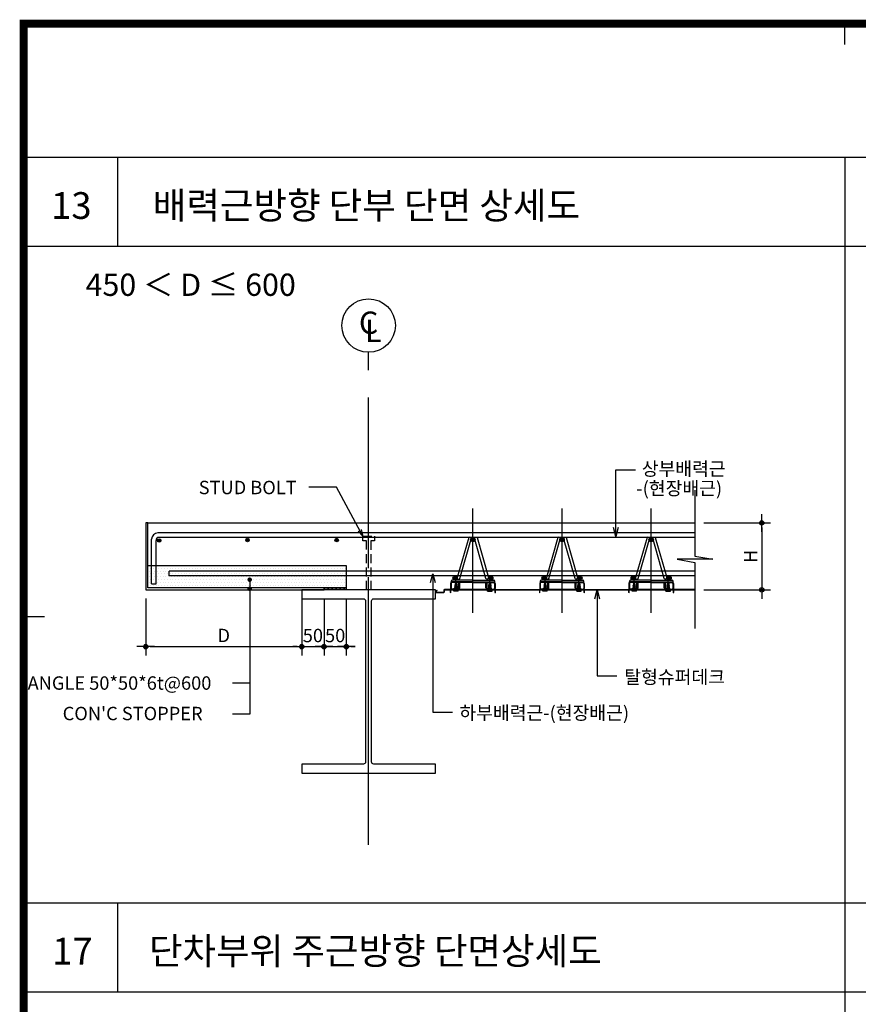
# Model space of a CAD drawing. Extents: x 6062 to 34957, y -22384 to 19835.
# Drawn here: x 19889 to 21771, y -5262 to -3053 of the extents above; entities that cross this region are included whole.
import ezdxf
from ezdxf.enums import TextEntityAlignment as Align

# ---------------------------------------------------------------- set-up
doc = ezdxf.new("R2010")
doc.units = 0
doc.header["$LTSCALE"] = 10
doc.header["$MEASUREMENT"] = 0
doc.header["$PDMODE"] = 3
for name, pattern in [('CEN', [62, 60, -1, 0, -1]), ('CENTER', [2, 1.25, -0.25, 0.25, -0.25]), ('CENTER2', [1.125, 0.75, -0.125, 0.125, -0.125]), ('DASHED', [3, 2, -1]), ('HIDDEN', [0.375, 0.25, -0.125])]:
    doc.linetypes.add(name, pattern=pattern)
doc.layers.get('0').update_dxf_attribs({"linetype": 'CONTINUOUS'})
doc.layers.get('DEFPOINTS').update_dxf_attribs({"linetype": 'CONTINUOUS'})
for name, color, linetype in [('1', 1, 'CONTINUOUS'), ('7TXT', 3, 'CONTINUOUS'), ('A-SYM-BUB', 3, 'CONTINUOUS'), ('angle', 3, 'CONTINUOUS'), ('CEN', 1, 'CEN'), ('DIM', 7, 'CONTINUOUS'), ('E', 115, 'CONTINUOUS'), ('E2', 6, 'CONTINUOUS'), ('G', 4, 'CONTINUOUS'), ('HAT', 5, 'CONTINUOUS'), ('HID', 7, 'DASHED'), ('SEC', 2, 'CONTINUOUS'), ('TEXT', 6, 'CONTINUOUS'), ('슈퍼', 4, 'CONTINUOUS')]:
    doc.layers.add(name, color=color, linetype=linetype)
doc.styles.add('DO', font='txt', dxfattribs={"height": 30})
doc.styles.add('DY', font='txt')
doc.styles.add('Gtx', font='txt')
doc.styles.add('HD', font='txt')
doc.styles.add('ROMANS', font='txt', dxfattribs={"width": 0.75})
doc.dimstyles.new('ISO-25', dxfattribs={"dimtxt": 2.5, "dimasz": 2.5, "dimexe": 1.25, "dimexo": 0.625, "dimtad": 1, "dimtxsty": 'Standard', "dimcen": 2.5, "dimadec": 0, "dimazin": 0, "dimtfac": 1, "dimtmove": 0, "dimatfit": 3, "dimfxl": 0, "dimarcsym": 0})
doc.dimstyles.get("Standard").update_dxf_attribs({"dimtxt": 0.18, "dimasz": 0.18, "dimexe": 0.18, "dimexo": 0.0625, "dimgap": 0.09, "dimtad": 0, "dimtih": 1, "dimtoh": 1, "dimdec": 4, "dimzin": 0, "dimdsep": 46, "dimtxsty": 'Standard', "dimcen": 0.09, "dimadec": 0, "dimazin": 0, "dimtfac": 1, "dimtdec": 4, "dimtofl": 0, "dimtmove": 0, "dimatfit": 3, "dimfxl": 0, "dimtolj": 1, "dimtzin": 0, "dimarcsym": 0})
doc.dimstyles.new('STANDARD$0', dxfattribs={"dimscale": 0, "dimtxt": 3.5, "dimasz": 3, "dimexe": 2, "dimexo": 2, "dimgap": 1.5, "dimtad": 1, "dimdsep": 46, "dimtxsty": 'ROMANS', "dimblk": 'ORIGIN2', "dimcen": 3, "dimclrd": 7, "dimclre": 7, "dimclrt": 2, "dimadec": 0, "dimazin": 0, "dimtfac": 1, "dimtix": 1, "dimtmove": 2, "dimatfit": 0, "dimldrblk": 'OPEN', "dimfxl": 0, "dimtolj": 1, "dimtzin": 9, "dimarcsym": 0})

# ---------------------------------------------------------------- blocks, each defined once
blk = doc.blocks.new('코스틸_box')
at = {"layer": '1'}
for p, q in [((1803.1, -11127.9), (1803.1, -11081.2)), ((1803.1, -11127.9), (1803.1, -11081.2)), ((-39, -12410.8), (7.7, -12410.8))]:
    blk.add_line(p, q, dxfattribs=at)
at = {"layer": '1', "const_width": 18}
blk.add_lwpolyline([(-39, -11081.2), (7914.6, -11081.2), (7914.6, -16399.4), (-39, -16399.4), (-39, -11081.2)], dxfattribs=at)
at = {"layer": '1'}
blk.add_lwpolyline([(7329.7, -11081.2), (-39, -11081.2), (-39, -16399.4), (7329.7, -16399.4)], close=True, dxfattribs=at)
blk = doc.blocks.new('DIMDOT')
at = {"color": 0}
blk.add_line((-2, 0), (2, 0), dxfattribs=at)
for radius in [0.5, 0.25]:
    blk.add_circle((0, 0), radius, dxfattribs=at)
blk = doc.blocks.new('*D68')
at = {"layer": 'DEFPOINTS', "color": 0}
for p in [(20522, -4332.3), (20572, -4332.3), (20572, -4460)]:
    blk.add_point(p, dxfattribs=at)
at = {"layer": 'DIM', "color": 0, "lineweight": -2}
for p, q in [((20522, -4352.3), (20522, -4480)), ((20572, -4352.3), (20572, -4480)), ((20512, -4460), (20502, -4460)), ((20522, -4460), (20572, -4460)), ((20582, -4460), (20592, -4460))]:
    blk.add_line(p, q, dxfattribs=at)
at = {"layer": 'DIM', "color": 0, "lineweight": -2, "xscale": 10, "yscale": 10, "zscale": 10}
blk.add_blockref('DIMDOT', (20522, -4460), dxfattribs=at)
at = {"layer": 'DIM', "color": 0, "lineweight": -2, "xscale": 10, "yscale": 10, "zscale": 10, "rotation": 180}
blk.add_blockref('DIMDOT', (20572, -4460), dxfattribs=at)
at = {"layer": 'DIM', "color": 6, "insert": (20547, -4435), "char_height": 30, "attachment_point": 5, "style": 'DO'}
blk.add_mtext('\\A1;50', dxfattribs=at)
blk = doc.blocks.new('*D69')
at = {"layer": 'DEFPOINTS', "color": 0}
for p in [(20572, -4332.3), (20622, -4332.3), (20622, -4460)]:
    blk.add_point(p, dxfattribs=at)
at = {"layer": 'DIM', "color": 0, "lineweight": -2}
for p, q in [((20572, -4352.3), (20572, -4480)), ((20622, -4352.3), (20622, -4480)), ((20562, -4460), (20552, -4460)), ((20572, -4460), (20622, -4460)), ((20632, -4460), (20642, -4460))]:
    blk.add_line(p, q, dxfattribs=at)
at = {"layer": 'DIM', "color": 0, "lineweight": -2, "xscale": 10, "yscale": 10, "zscale": 10}
blk.add_blockref('DIMDOT', (20572, -4460), dxfattribs=at)
at = {"layer": 'DIM', "color": 0, "lineweight": -2, "xscale": 10, "yscale": 10, "zscale": 10, "rotation": 180}
blk.add_blockref('DIMDOT', (20622, -4460), dxfattribs=at)
at = {"layer": 'DIM', "color": 6, "insert": (20597, -4435), "char_height": 30, "attachment_point": 5, "style": 'DO'}
blk.add_mtext('\\A1;50', dxfattribs=at)
blk = doc.blocks.new('*D70')
at = {"layer": 'DEFPOINTS', "color": 0}
for p in [(20172, -4332.3), (20522, -4332.3), (20522, -4459.9)]:
    blk.add_point(p, dxfattribs=at)
at = {"layer": 'DIM', "color": 0, "lineweight": -2}
for p, q in [((20172, -4352.3), (20172, -4479.9)), ((20522, -4352.3), (20522, -4479.9)), ((20182, -4459.9), (20512, -4459.9))]:
    blk.add_line(p, q, dxfattribs=at)
at = {"layer": 'DIM', "color": 0, "lineweight": -2, "xscale": 10, "yscale": 10, "zscale": 10, "rotation": 180}
blk.add_blockref('DIMDOT', (20172, -4459.9), dxfattribs=at)
at = {"layer": 'DIM', "color": 0, "lineweight": -2, "xscale": 10, "yscale": 10, "zscale": 10}
blk.add_blockref('DIMDOT', (20522, -4459.9), dxfattribs=at)
at = {"layer": 'DIM', "color": 6, "insert": (20347, -4434.9), "char_height": 30, "attachment_point": 5, "style": 'DO'}
blk.add_mtext('\\A1;D', dxfattribs=at)
blk = doc.blocks.new('GHK22')
at = {"layer": 'DIM'}
for p, q in [((2.5, 0.625), (0, 0)), ((2.5, -0.625), (0, 0)), ((0, 0), (2.5, 0))]:
    blk.add_line(p, q, dxfattribs=at)
blk = doc.blocks.new('*D64')
at = {"layer": 'DEFPOINTS', "color": 0}
for p in [(21404, -4182.4), (21404, -4332.4), (21554, -4332.4)]:
    blk.add_point(p, dxfattribs=at)
at = {"layer": 'DIM', "color": 0, "lineweight": -2}
for p, q in [((21424, -4182.4), (21574, -4182.4)), ((21554, -4192.4), (21554, -4322.4)), ((21424, -4332.4), (21574, -4332.4))]:
    blk.add_line(p, q, dxfattribs=at)
at = {"layer": 'DIM', "color": 0, "lineweight": -2, "xscale": 10, "yscale": 10, "zscale": 10}
for p, rotation in [((21554, -4182.4), 90), ((21554, -4332.4), 270)]:
    blk.add_blockref('DIMDOT', p, dxfattribs=dict(at, rotation=rotation))
at = {"layer": 'DIM', "color": 6, "insert": (21529, -4257.4), "char_height": 30, "attachment_point": 5, "rotation": 90, "style": 'DO'}
blk.add_mtext('\\A1;H', dxfattribs=at)
blk = doc.blocks.new('BOLT_180529')
for p, q in [((30277.7, -1037.9), (30283.8, -1036.9)), ((30277.7, -1037.9), (30278.4, -1037.5)), ((30277.7, -1038.9), (30283.9, -1037.9)), ((30277.7, -1037.9), (30278.4, -1038.1)), ((30277.8, -1036.9), (30283.7, -1036)), ((30277.8, -1036.9), (30278.5, -1036.5)), ((30277.8, -1036.9), (30278.5, -1037.1)), ((30277.9, -1035.9), (30283.5, -1035)), ((30277.9, -1035.9), (30278.6, -1035.5)), ((30277.9, -1035.9), (30278.6, -1036.1)), ((30278.1, -1034.9), (30283.4, -1034.1)), ((30278.1, -1034.9), (30278.8, -1034.5)), ((30278.1, -1034.9), (30278.8, -1035.1)), ((30278.3, -1033.9), (30283.2, -1033.1)), ((30278.3, -1033.9), (30278.9, -1033.5)), ((30278.3, -1033.9), (30278.9, -1034.1)), ((30278.4, -1032.9), (30283, -1032.2)), ((30278.4, -1032.9), (30279.1, -1032.5)), ((30278.4, -1032.9), (30279.1, -1033.1)), ((30278.4, -1037.5), (30283.1, -1036.7)), ((30278.4, -1038.1), (30283.1, -1037.3)), ((30278.4, -1038.5), (30283.2, -1037.7)), ((30278.5, -1036.5), (30283, -1035.8)), ((30278.5, -1037.1), (30283, -1036.4)), ((30278.6, -1031.9), (30282.9, -1031.2)), ((30278.6, -1031.9), (30279.3, -1031.5)), ((30278.6, -1031.9), (30279.3, -1032.1)), ((30278.6, -1035.5), (30282.9, -1034.8)), ((30278.6, -1036.1), (30282.9, -1035.4)), ((30278.8, -1034.5), (30282.7, -1033.9)), ((30278.8, -1035.1), (30282.7, -1034.5)), ((30278.9, -1033.5), (30282.5, -1032.9)), ((30278.9, -1034.1), (30282.6, -1033.5)), ((30279.1, -1032.5), (30282.4, -1032)), ((30279.1, -1033.1), (30282.4, -1032.6)), ((30279.3, -1031.5), (30282.2, -1031)), ((30279.3, -1032.1), (30282.2, -1031.6)), ((30282.9, -1031.2), (30282.2, -1031)), ((30282.9, -1031.2), (30282.2, -1031.6)), ((30283, -1032.2), (30282.4, -1032)), ((30283, -1032.2), (30282.4, -1032.6)), ((30283.2, -1033.1), (30282.5, -1032.9)), ((30283.2, -1033.1), (30282.5, -1033.5)), ((30283.4, -1034.1), (30282.7, -1033.9)), ((30283.4, -1034.1), (30282.7, -1034.5)), ((30283.5, -1035), (30282.9, -1034.8)), ((30283.5, -1035), (30282.9, -1035.4)), ((30283.7, -1036), (30283, -1035.8)), ((30283.7, -1036), (30283, -1036.4)), ((30283.8, -1036.9), (30283.1, -1036.7)), ((30283.8, -1036.9), (30283.1, -1037.3)), ((30283.9, -1037.9), (30283.2, -1037.7)), ((30283.9, -1037.9), (30283.2, -1038.3)), ((30275.8, -1047.7), (30275.8, -1044.3)), ((30275.8, -1044.3), (30285.8, -1044.3)), ((30275.8, -1044.5), (30285.8, -1044.5)), ((30276.3, -1048.2), (30285.2, -1048.2)), ((30277.7, -1038.9), (30278.4, -1038.5)), ((30277.7, -1039.9), (30283.9, -1038.9)), ((30277.7, -1038.9), (30278.4, -1039.1)), ((30277.7, -1039.9), (30278.4, -1039.5)), ((30277.7, -1040.9), (30283.9, -1039.9)), ((30277.7, -1039.9), (30278.4, -1040.1)), ((30277.7, -1040.9), (30278.4, -1040.5)), ((30277.7, -1041.9), (30283.9, -1040.9)), ((30277.7, -1040.9), (30278.4, -1041.1)), ((30277.7, -1041.9), (30278.4, -1041.5)), ((30277.7, -1042.9), (30283.9, -1041.9)), ((30277.7, -1041.9), (30278.4, -1042.1)), ((30277.7, -1042.9), (30278.4, -1042.5)), ((30277.7, -1042.9), (30278.4, -1043.1)), ((30278.3, -1048.2), (30278.3, -1044.3)), ((30278.4, -1039.1), (30283.2, -1038.3)), ((30278.4, -1039.5), (30283.2, -1038.7)), ((30278.4, -1040.1), (30283.2, -1039.3)), ((30278.4, -1040.5), (30283.2, -1039.7)), ((30278.4, -1041.1), (30283.2, -1040.3)), ((30278.4, -1041.5), (30283.2, -1040.7)), ((30278.4, -1042.1), (30283.2, -1041.3)), ((30278.4, -1042.5), (30283.2, -1041.7)), ((30278.4, -1043.1), (30283.2, -1042.3)), ((30278.4, -1044.3), (30278.4, -1043.1)), ((30280.6, -1044.5), (30280.6, -1046.7)), ((30280.8, -1044.3), (30280.8, -1048.2)), ((30281, -1044.5), (30281, -1046.7)), ((30283.9, -1038.9), (30283.2, -1038.7)), ((30283.9, -1038.9), (30283.2, -1039.3)), ((30283.9, -1039.9), (30283.2, -1039.7)), ((30283.9, -1039.9), (30283.2, -1040.3)), ((30283.9, -1040.9), (30283.2, -1040.7)), ((30283.9, -1040.9), (30283.2, -1041.3)), ((30283.9, -1041.9), (30283.2, -1041.7)), ((30283.9, -1041.9), (30283.2, -1042.3)), ((30283.2, -1044.3), (30283.2, -1042.3)), ((30283.3, -1048.2), (30283.3, -1044.3)), ((30285.8, -1047.7), (30285.8, -1044.3))]:
    blk.add_line(p, q)
at = {"color": 1, "linetype": 'CENTER'}
blk.add_line((30280.8, -1048.2), (30280.8, -1029.3), dxfattribs=at)
at = {"color": 1, "linetype": 'HIDDEN'}
for p, q in [((30278.3, -1046), (30280.8, -1045.7)), ((30278.3, -1048.2), (30278.3, -1046)), ((30280.8, -1045.7), (30283.3, -1046)), ((30283.3, -1048.2), (30283.3, -1046))]:
    blk.add_line(p, q, dxfattribs=at)
at = {"linetype": 'ByBlock'}
for centre, radius, start, end in [((30278.2, -1038.3), 0.271, 309.3172, 45.5467), ((30278, -1037.2), 0.485, 321.532, 10.7813), ((30278.3, -1036.2), 0.348, 301.7742, 16.0992), ((30278.5, -1035.2), 0.317, 296.8219, 20.1365), ((30278.6, -1034.2), 0.33, 297.4516, 17.6136), ((30278.8, -1033.2), 0.331, 296.5797, 16.9344), ((30279, -1032.3), 0.259, 280.1449, 31.8312), ((30282.5, -1031.7), 0.261, 160.1813, 252.232), ((30282.6, -1032.7), 0.239, 150.8907, 258.9259), ((30282.9, -1033.6), 0.309, 163.8211, 237.189), ((30282.9, -1034.6), 0.259, 157.3229, 249.9586), ((30283.1, -1035.5), 0.267, 158.3535, 247.199), ((30283.3, -1036.5), 0.293, 161.0294, 242.2586), ((30283.6, -1037.4), 0.466, 168.9383, 218.2085), ((30278.2, -1039.3), 0.271, 309.3172, 45.5467), ((30278.2, -1040.3), 0.271, 309.3172, 45.5467), ((30278.2, -1041.3), 0.271, 309.3172, 45.5467), ((30278.2, -1042.3), 0.271, 309.3172, 45.5467), ((30283.3, -1038.5), 0.2, 99.8863, 259.1584), ((30283.3, -1039.5), 0.2, 99.8863, 259.1584), ((30283.3, -1040.5), 0.2, 99.8863, 259.1584), ((30283.3, -1041.5), 0.2, 99.8863, 259.1584)]:
    blk.add_arc(centre, radius, start, end, dxfattribs=at)
for centre, radius, start, end in [((30273.9, -1026.1), 7.62, 314.7796, 334.8755), ((30291.9, -1021.5), 13.6, 214.9796, 224.3065), ((30278.2, -1045.6), 2.67, 205.8914, 334.1086), ((30276.3, -1047.7), 0.5, 180, 270), ((30283.4, -1045.6), 2.67, 205.8914, 334.1086), ((30285.3, -1047.7), 0.5, 270, 0)]:
    blk.add_arc(centre, radius, start, end)
blk = doc.blocks.new('탈형_200810')
at = {"linetype": 'ByBlock'}
for p, q in [((29760.4, -1050), (29760.4, -1061.6)), ((29761.6, -1050), (29761.6, -1061.6)), ((29761.6, -1050), (29761.6, -1050)), ((29810.4, -1046.8), (29763.6, -1046.8)), ((29810.4, -1048), (29763.6, -1048)), ((29810.4, -1042.8), (29763.9, -1042.8)), ((29810.4, -1046.8), (29768.9, -1046.8)), ((29778.4, -1061.6), (29778.4, -1048)), ((29779.6, -1061.6), (29779.6, -1048)), ((29781.1, -1060.1), (29781.1, -1048)), ((29810.4, -1042.8), (29856.9, -1042.8)), ((29810.4, -1046.8), (29857.2, -1046.8)), ((29810.4, -1046.8), (29851.9, -1046.8)), ((29810.4, -1048), (29857.2, -1048)), ((29839.7, -1060.1), (29839.7, -1048)), ((29841.2, -1061.6), (29841.2, -1048)), ((29842.4, -1061.6), (29842.4, -1048)), ((29859.2, -1050), (29859.2, -1061.6)), ((29859.2, -1050), (29859.2, -1050)), ((29860.4, -1050), (29860.4, -1061.6)), ((29761.6, -1061.6), (29761.6, -1061.6)), ((29776.7, -1062.6), (29762.6, -1062.6)), ((29768.5, -1062.3), (29768.5, -1060.6)), ((29776.3, -1060.6), (29768.5, -1060.6)), ((29776.3, -1062.3), (29776.3, -1060.6)), ((29777.4, -1062.6), (29776.5, -1062.6)), ((29779.6, -1061.6), (29779.6, -1061.6)), ((29841.2, -1061.6), (29841.2, -1061.6)), ((29843.4, -1062.6), (29844.3, -1062.6)), ((29844.1, -1062.6), (29858.2, -1062.6)), ((29844.5, -1062.3), (29844.5, -1060.6)), ((29844.5, -1060.6), (29852.3, -1060.6)), ((29852.3, -1062.3), (29852.3, -1060.6)), ((29859.2, -1061.6), (29859.2, -1061.6))]:
    blk.add_line(p, q, dxfattribs=at)
at = {"color": 1, "linetype": 'CENTER2'}
for p, q in [((29772.4, -1059.9), (29772.4, -1044.1)), ((29772.4, -1059.9), (29772.4, -1044.9)), ((29848.4, -1059.9), (29848.4, -1044.1)), ((29848.4, -1059.9), (29848.4, -1044.9))]:
    blk.add_line(p, q, dxfattribs=at)
for p, q in [((29777.4, -1063.8), (29762.6, -1063.8)), ((29843.4, -1063.8), (29858.2, -1063.8))]:
    blk.add_line(p, q)
at = {"color": 240, "linetype": 'HIDDEN'}
for p, q in [((29769.6, -1063.1), (29769.6, -1060.6)), ((29772.4, -1063.8), (29772.4, -1060.6)), ((29775.2, -1063.1), (29775.2, -1060.6)), ((29845.6, -1063.1), (29845.6, -1060.6)), ((29848.4, -1063.8), (29848.4, -1060.6)), ((29851.2, -1063.1), (29851.2, -1060.6))]:
    blk.add_line(p, q, dxfattribs=at)
at = {"linetype": 'ByBlock'}
for centre, radius, start, end in [((29763.6, -1050), 3.2, 90, 180), ((29769.4, -1047.6), 8.22, 151.5081, 181.5147), ((29763.6, -1050), 2, 90, 180), ((29763.9, -1044.8), 2, 90, 147.5558), ((29779.6, -1060.1), 1.5, 270, 0), ((29841.2, -1060.1), 1.5, 180, 270), ((29856.9, -1044.8), 2, 32.4442, 90), ((29857.2, -1050), 3.2, 0, 90), ((29857.2, -1050), 2, 0, 90), ((29851.4, -1047.6), 8.22, 358.4853, 28.4919), ((29762.6, -1061.6), 2.2, 180, 270.0048), ((29762.6, -1061.6), 1, 180, 270), ((29768.2, -1062.3), 0.3, 270, 0), ((29776.6, -1062.3), 0.3, 180, 270), ((29777.4, -1061.6), 1, 270, 0), ((29777.4, -1061.6), 2.2, 270, 0), ((29843.4, -1061.6), 2.2, 180, 270), ((29843.4, -1061.6), 1, 180, 270), ((29844.2, -1062.3), 0.3, 270, 0), ((29852.6, -1062.3), 0.3, 180, 270), ((29858.2, -1061.6), 1, 270, 0), ((29858.2, -1061.6), 2.2, 269.9952, 0)]:
    blk.add_arc(centre, radius, start, end, dxfattribs=at)
at = {"color": 240, "linetype": 'HIDDEN'}
for centre, start, end in [((29768.6, -1062.8), 270, 341.8051), ((29776.1, -1062.8), 198.1949, 270), ((29844.6, -1062.8), 270, 341.8051), ((29852.1, -1062.8), 198.1949, 270)]:
    blk.add_arc(centre, 1, start, end, dxfattribs=at)
at = {"layer": 'G', "color": 0, "xscale": -1}
blk.add_blockref('BOLT_180529', (60053.2, -19.4), dxfattribs=at)
at = {"layer": 'G', "color": 0}
blk.add_blockref('BOLT_180529', (-432.4, -19.4), dxfattribs=at)

msp = doc.modelspace()

# ---------------------------------------------------------------- hatches: boundary and pattern name
at = {"layer": 'E'}
h = msp.add_hatch(dxfattribs=at)
h.set_pattern_fill('DOTS', color=256, scale=100, style=0)
h.set_pattern_definition([(0, (-13235.928, -5934.2214), (3.125, 6.25), [0, -6.25])])
h.paths.add_polyline_path([(20176.495, -4277.88), (20621.995, -4277.88), (20621.995, -4327.88), (20176.495, -4327.88)])
at = {"layer": 'HAT'}
h = msp.add_hatch(dxfattribs=at)
h.set_pattern_fill('ANSI31', color=256, scale=50, style=0)
h.set_pattern_definition([(45, (-25828.473, 1656.556), (-4.4194174, 4.4194174), [])])
h.paths.add_polyline_path([(20571.995, -4327.88), (20621.995, -4327.88), (20621.995, -4332.38), (20571.995, -4332.38)])
at = {"layer": 'SEC'}
h = msp.add_hatch(color=256, dxfattribs=at)
edge = h.paths.add_edge_path()
edge.add_arc((20202.147, -4221.834), 4, 0, 360)
h = msp.add_hatch(color=256, dxfattribs=at)
edge = h.paths.add_edge_path()
edge.add_arc((20400.346, -4220.801), 4, 0, 360)
h = msp.add_hatch(color=256, dxfattribs=at)
edge = h.paths.add_edge_path()
edge.add_arc((20600.346, -4220.801), 4, 0, 360)

# ---------------------------------------------------------------- linework, layer by layer
at = {"color": 6}
for p, q in [((20822.802, -4337.38), (20825.727, -4332.313)), ((20823.235, -4337.63), (20826.16, -4332.563)), ((20840.164, -4338.38), (20823.668, -4338.38)), ((20840.164, -4338.88), (20823.668, -4338.88)), ((20840.929, -4332.827), (20840.663, -4337.906)), ((20841.429, -4332.853), (20841.162, -4337.932)), ((20854.979, -4331.88), (20841.928, -4331.88)), ((20841.928, -4332.38), (20854.979, -4332.38)), ((20855.479, -4332.88), (20855.479, -4333.38)), ((20855.479, -4333.38), (20855.479, -4338.38)), ((20855.979, -4338.38), (20855.979, -4332.88)), ((20856.479, -4338.38), (20856.479, -4332.88)), ((20954.979, -4331.88), (20856.979, -4331.88)), ((20856.979, -4332.38), (20954.979, -4332.38)), ((20955.479, -4332.88), (20955.479, -4333.38)), ((20955.479, -4333.38), (20955.479, -4338.38)), ((20955.979, -4338.38), (20955.979, -4332.88)), ((20956.479, -4338.38), (20956.479, -4332.88)), ((20956.979, -4331.88), (21054.979, -4331.88)), ((20956.979, -4332.38), (21054.979, -4332.38)), ((21055.479, -4332.88), (21055.479, -4333.38)), ((21055.479, -4333.38), (21055.479, -4338.38)), ((21055.979, -4338.38), (21055.979, -4332.88)), ((21056.479, -4338.38), (21056.479, -4332.88)), ((21154.979, -4331.88), (21056.979, -4331.88)), ((21056.979, -4332.38), (21154.979, -4332.38)), ((21155.479, -4332.88), (21155.479, -4333.38)), ((21155.479, -4333.38), (21155.479, -4338.38)), ((21155.979, -4338.38), (21155.979, -4332.88)), ((21156.479, -4338.38), (21156.479, -4332.88)), ((21156.979, -4331.88), (21254.979, -4331.88)), ((21156.979, -4332.38), (21254.979, -4332.38)), ((21255.479, -4332.88), (21255.479, -4333.38)), ((21255.479, -4333.38), (21255.479, -4338.38)), ((21255.979, -4338.38), (21255.979, -4332.88)), ((21256.479, -4338.38), (21256.479, -4332.88)), ((21354.979, -4331.88), (21256.979, -4331.88)), ((21256.979, -4332.38), (21354.979, -4332.38)), ((21355.479, -4332.88), (21355.479, -4333.38)), ((21355.479, -4333.38), (21355.479, -4338.38)), ((21355.979, -4338.38), (21355.979, -4332.88)), ((21356.479, -4338.38), (21356.479, -4332.88)), ((21404.022, -4331.88), (21356.979, -4331.88)), ((21356.979, -4332.38), (21404.022, -4332.38))]:
    msp.add_line(p, q, dxfattribs=at)
at = {"color": 6, "linetype": 'Continuous'}
msp.add_line((20825.727, -4332.313), (20826.16, -4332.563), dxfattribs=at)
at = {"color": 6}
for centre, radius, start, end in [((20823.668, -4337.88), 1, 150, 270), ((20823.668, -4337.88), 0.5, 150, 270), ((20840.164, -4337.88), 0.5, 270, 357), ((20840.164, -4337.88), 1, 270, 357), ((20841.928, -4332.88), 1, 90, 177), ((20841.928, -4332.88), 0.5, 90, 177), ((20854.979, -4332.88), 1, 360, 90), ((20854.979, -4332.88), 0.5, 360, 90), ((20855.979, -4338.38), 0.5, 180, 360), ((20856.979, -4332.88), 1, 90, 180), ((20856.979, -4332.88), 0.5, 90, 180), ((20954.979, -4332.88), 1, 360, 90), ((20954.979, -4332.88), 0.5, 360, 90), ((20955.979, -4338.38), 0.5, 180, 360), ((20956.979, -4332.88), 1, 90, 180), ((20956.979, -4332.88), 0.5, 90, 180), ((21054.979, -4332.88), 1, 360, 90), ((21054.979, -4332.88), 0.5, 360, 90), ((21055.979, -4338.38), 0.5, 180, 360), ((21056.979, -4332.88), 1, 90, 180), ((21056.979, -4332.88), 0.5, 90, 180), ((21154.979, -4332.88), 1, 360, 90), ((21154.979, -4332.88), 0.5, 360, 90), ((21155.979, -4338.38), 0.5, 180, 360), ((21156.979, -4332.88), 1, 90, 180), ((21156.979, -4332.88), 0.5, 90, 180), ((21254.979, -4332.88), 1, 360, 90), ((21254.979, -4332.88), 0.5, 360, 90), ((21255.979, -4338.38), 0.5, 180, 360), ((21256.979, -4332.88), 1, 90, 180), ((21256.979, -4332.88), 0.5, 90, 180), ((21354.979, -4332.88), 1, 360, 90), ((21354.979, -4332.88), 0.5, 360, 90), ((21355.979, -4338.38), 0.5, 180, 360), ((21356.979, -4332.88), 1, 90, 180), ((21356.979, -4332.88), 0.5, 90, 180)]:
    msp.add_arc(centre, radius, start, end, dxfattribs=at)
at = {"layer": '1', "color": 8, "linetype": 'CEN'}
msp.add_line((20671.995, -4904.233), (20671.995, -3901.017), dxfattribs=at)
at = {"layer": 'A-SYM-BUB', "color": 7}
msp.add_lwpolyline([(20671.995, -3839.676), (20671.995, -3799.676, -1), (20671.995, -3679.676, -1), (20671.995, -3799.676, 0)], format="xyb", dxfattribs=at)
at = {"layer": 'angle'}
msp.add_lwpolyline([(20171.995, -4182.38), (20171.995, -4332.38), (20571.995, -4332.38), (20571.995, -4327.88), (20176.495, -4327.88), (20176.495, -4182.38)], close=True, dxfattribs=at)
at = {"layer": 'CEN'}
for points in [[(20905.979, -4384.014), (20905.979, -4150.059)], [(21105.979, -4384.014), (21105.979, -4150.059)], [(21305.979, -4384.014), (21305.979, -4150.059)]]:
    msp.add_lwpolyline(points, dxfattribs=at)
at = {"layer": 'DIM'}
for p, q in [((20405.19, -4309.777), (20405.19, -4611.515)), ((20405.19, -4541.51), (20366.94, -4541.51)), ((20405.19, -4611.515), (20366.94, -4611.515))]:
    msp.add_line(p, q, dxfattribs=at)
msp.add_lwpolyline([(20659.136, -4212.326), (20599.943, -4102.326), (20537.81, -4102.326)], dxfattribs=at)
at = {"layer": 'DIM', "const_width": 5}
for points in [[(20407.69, -4309.777, -1), (20402.69, -4309.777, -1)], [(20407.69, -4330.302, -1), (20402.69, -4330.302, -1)]]:
    msp.add_lwpolyline(points, format="xyb", close=True, dxfattribs=at)
at = {"layer": 'E', "color": 3}
for p, q in [((20185.147, -4318.921), (20185.147, -4218.834)), ((21404.022, -4204.834), (20199.147, -4204.834)), ((21404.022, -4214.834), (20202.147, -4214.834)), ((20195.147, -4318.921), (20195.147, -4221.834)), ((21404.156, -4290.88), (20224.797, -4290.88)), ((21404.156, -4300.88), (20224.797, -4300.88)), ((20185.147, -4318.921), (20195.147, -4318.921))]:
    msp.add_line(p, q, dxfattribs=at)
at = {"layer": 'E'}
for p, q in [((20896.759, -4214.853), (20870.916, -4305.164)), ((20876.673, -4306.854), (20902.652, -4216.042)), ((20935.285, -4306.854), (20909.429, -4216.498)), ((20915.199, -4214.853), (20941.042, -4305.164)), ((21096.759, -4214.853), (21070.916, -4305.164)), ((21076.673, -4306.854), (21102.652, -4216.042)), ((21135.285, -4306.854), (21109.429, -4216.498)), ((21115.199, -4214.853), (21141.042, -4305.164)), ((21296.759, -4214.853), (21270.916, -4305.164)), ((21276.673, -4306.854), (21302.652, -4216.042)), ((21335.285, -4306.854), (21309.429, -4216.498)), ((21315.199, -4214.853), (21341.042, -4305.164))]:
    msp.add_line(p, q, dxfattribs=at)
msp.add_lwpolyline([(20176.495, -4277.88), (20621.995, -4277.88), (20621.995, -4327.88), (20176.495, -4327.88)], close=True, dxfattribs=at)
at = {"layer": 'E', "color": 3}
msp.add_lwpolyline([(20224.797, -4300.88), (20224.797, -4290.88)], dxfattribs=at)
at = {"layer": 'E'}
for points in [[(20870.916, -4305.164, 1.0073886), (20876.762, -4306.545, 0.04686773)], [(20941.042, -4305.164, -1.0073886), (20935.196, -4306.545, -0.04686773)], [(21070.916, -4305.164, 1.0073886), (21076.762, -4306.545, 0.04686773)], [(21141.042, -4305.164, -1.0073886), (21135.196, -4306.545, -0.04686773)], [(21270.916, -4305.164, 1.0073886), (21276.762, -4306.545, 0.04686773)], [(21341.042, -4305.164, -1.0073886), (21335.196, -4306.545, -0.04686773)]]:
    msp.add_lwpolyline(points, format="xyb", dxfattribs=at)
at = {"layer": 'E', "color": 3}
for centre, radius in [((20199.147, -4218.834), 14), ((20202.147, -4221.834), 7)]:
    msp.add_arc(centre, radius, 90, 180, dxfattribs=at)
at = {"layer": 'E'}
for centre, start, end in [((20898.14, -4222.991), 57.006572, 102.795321), ((20914.432, -4223.103), 84.687605, 127.140953), ((21098.14, -4222.991), 57.006572, 102.795321), ((21114.432, -4223.103), 84.687605, 127.140953), ((21298.14, -4222.991), 57.006572, 102.795321), ((21314.432, -4223.103), 84.687605, 127.140953)]:
    msp.add_arc(centre, 8.286, start, end, dxfattribs=at)
at = {"layer": 'E2'}
msp.add_line((20176.495, -4182.38), (21404.022, -4182.38), dxfattribs=at)
at = {"layer": 'E2', "linetype": 'ByBlock'}
msp.add_lwpolyline([(21404.022, -4108.88), (21404.022, -4256.835), (21444.022, -4263.88), (21364.022, -4263.88), (21404.022, -4270.924), (21404.022, -4418.88)], dxfattribs=at)
at = {"layer": 'G'}
for p, q in [((27266.835, -3362.481), (19898.161, -3362.481)), ((20108.591, -3362.481), (20108.591, -3562.481)), ((21740.329, -3362.481), (21740.329, -8380.706)), ((27266.835, -3562.481), (19898.161, -3562.481)), ((27266.835, -5035.222), (19898.161, -5035.222)), ((20108.591, -5035.222), (20108.591, -5235.222)), ((27266.835, -5235.222), (19898.161, -5235.222))]:
    msp.add_line(p, q, dxfattribs=at)
at = {"layer": 'HAT'}
msp.add_lwpolyline([(20571.995, -4327.88), (20621.995, -4327.88), (20621.995, -4332.38), (20571.995, -4332.38)], close=True, dxfattribs=at)
at = {"layer": 'HID'}
msp.add_lwpolyline([(20667.014, -4332.38), (20667.014, -4222.608), (20659.075, -4222.608), (20659.075, -4212.38), (20684.915, -4212.38), (20684.915, -4222.608), (20677.243, -4222.608), (20677.243, -4332.38)], dxfattribs=at)
at = {"layer": 'SEC', "linetype": 'ByBlock', "const_width": 5}
for points in [[(20908.479, -4219.834, -1), (20903.479, -4219.834, -1)], [(21108.479, -4219.834, -1), (21103.479, -4219.834, -1)], [(21308.479, -4219.834, -1), (21303.479, -4219.834, -1)], [(20868.479, -4305.88, -1), (20863.479, -4305.88, -1)], [(20948.479, -4305.88, -1), (20943.479, -4305.88, -1)], [(21068.479, -4305.88, -1), (21063.479, -4305.88, -1)], [(21148.479, -4305.88, -1), (21143.479, -4305.88, -1)], [(21268.479, -4305.88, -1), (21263.479, -4305.88, -1)], [(21348.479, -4305.88, -1), (21343.479, -4305.88, -1)]]:
    msp.add_lwpolyline(points, format="xyb", close=True, dxfattribs=at)
at = {"layer": 'SEC'}
msp.add_lwpolyline([(20678.644, -4717.445), (20678.644, -4357.44, -0.41421356), (20683.758, -4352.326), (20821.995, -4352.326), (20821.995, -4332.38), (20521.995, -4332.38), (20521.995, -4352.326), (20660.232, -4352.326, -0.41421356), (20665.346, -4357.44), (20665.346, -4718.437, -0.41421356), (20660.232, -4723.551), (20521.995, -4723.551), (20521.995, -4743.498), (20821.995, -4743.498), (20821.995, -4723.551), (20683.758, -4723.551, -0.41421356), (20678.644, -4718.437)], format="xyb", dxfattribs=at)
for centre, radius in [((20202.147, -4221.834), 4), ((20400.346, -4220.801), 4), ((20600.346, -4220.801), 4), ((20905.979, -4219.834), 5), ((21105.979, -4219.834), 5), ((21305.979, -4219.834), 5), ((20865.979, -4305.88), 5), ((20945.979, -4305.88), 5), ((21065.979, -4305.88), 5), ((21145.979, -4305.88), 5), ((21265.979, -4305.88), 5), ((21345.979, -4305.88), 5)]:
    msp.add_circle(centre, radius, dxfattribs=at)

# ---------------------------------------------------------------- block references
at = {"layer": 'DIM', "xscale": 6.000668522954458, "yscale": 6.000668522954458, "zscale": 6.000668522954458, "rotation": 118.3087795840882}
msp.add_blockref('GHK22', (20659.142, -4212.359), dxfattribs=at)
at = {"layer": 'G', "color": 0}
for name, p in [('코스틸_box', (19937.182, 8018.723)), ('탈형_200810', (-8904.419, -3268.105)), ('탈형_200810', (-8704.419, -3268.105)), ('탈형_200810', (-8504.419, -3268.105))]:
    msp.add_blockref(name, p, dxfattribs=at)

# ---------------------------------------------------------------- texts
at = {"layer": '7TXT', "style": 'HD'}
for s, p in [('13', (19959.598, -3500.337)), ('배력근방향 단부 단면 상세도', (20187.682, -3500.337)), ('17', (19962.124, -5173.078)), ('단차부위 주근방향 단면상세도', (20179.244, -5172.617))]:
    msp.add_text(s, height=60, dxfattribs=at).set_placement(p)
at = {"layer": 'A-SYM-BUB', "style": 'Gtx'}
for s, p in [('C', (20671.995, -3739.676)), ('L', (20682.418, -3758.041))]:
    msp.add_text(s, height=50, dxfattribs=at).set_placement(p, align=Align.MIDDLE)
at = {"layer": 'TEXT', "style": 'DO'}
for s, p in [('상부배력근', (21284.859, -4076.091)), ('-(현장배근)', (21272.647, -4119.78)), ('ANGLE 50*50*6t@600', (19906.975, -4556.6)), ('탈형슈퍼데크', (21245.601, -4543.025)), ("CON'C STOPPER", (19985.618, -4624.975)), ('하부배력근-(현장배근)', (20875.612, -4623.546))]:
    msp.add_text(s, height=30, dxfattribs=at).set_placement(p)
msp.add_text('STUD BOLT', height=30, dxfattribs=at).set_placement((20400.712, -4117.954), align=Align.CENTER)
at = {"layer": '슈퍼', "style": 'DY'}
msp.add_text('450 ＜ D ≤ 600', height=50, dxfattribs=at).set_placement((20036.975, -3673.066))

# ---------------------------------------------------------------- dimensions: what is measured, and where the dimension line sits
at = {"layer": 'DIM'}
dim = msp.add_linear_dim(base=(21554.022, -4332.38), p1=(21404.022, -4182.38), p2=(21404.022, -4332.38), angle=90, text='H', dimstyle='STANDARD$0', override={"dimscale": 10, "dimtxt": 100, "dimasz": 1, "dimexe": 2, "dimexo": 2, "dimgap": 1, "dimdec": 0, "dimtxsty": 'DO', "dimblk": 'DIMDOT', "dimsah": 0, "dimcen": 0, "dimdle": 2, "dimclrd": 0, "dimclre": 0, "dimclrt": 6, "dimtfac": 0.1, "dimtdec": 0, "dimldrblk": 'DIMDOT', "dimtvp": 0.093333, "dimtzin": 8}, dxfattribs=at)
dim.commit()
dim.dimension.update_dxf_attribs({"geometry": '*D64', "text_midpoint": (21529.001, -4257.38)})
for base, p1, p2, text, picture, middle in [((20521.995, -4459.918), (20171.995, -4332.272), (20521.995, -4332.272), 'D', '*D70', (20346.995, -4434.898)), ((20571.995, -4459.972), (20521.995, -4332.326), (20571.995, -4332.326), '50', '*D68', (20546.995, -4434.951)), ((20621.995, -4459.972), (20571.995, -4332.326), (20621.995, -4332.326), '50', '*D69', (20596.995, -4434.951))]:
    dim = msp.add_linear_dim(base=base, p1=p1, p2=p2, text=text, dimstyle='Standard', override={"dimscale": 10, "dimtxt": 100, "dimasz": 1, "dimexe": 2, "dimexo": 2, "dimgap": 1, "dimtad": 1, "dimtih": 0, "dimtoh": 0, "dimdec": 0, "dimzin": 8, "dimtxsty": 'DO', "dimblk": 'DIMDOT', "dimcen": 0, "dimdle": 2, "dimclrt": 6, "dimtfac": 0.1, "dimtdec": 0, "dimtix": 1, "dimtofl": 1, "dimtmove": 2, "dimldrblk": 'DIMDOT', "dimtvp": 0.093333, "dimtzin": 8}, dxfattribs=at)
    dim.commit()
    dim.dimension.update_dxf_attribs({"geometry": picture, "text_midpoint": middle})

# ---------------------------------------------------------------- leaders
for points in [[(21226.679, -4212.789), (21226.679, -4062.999), (21270.704, -4062.999)], [(20816.215, -4296.425), (20816.215, -4606.719), (20860.24, -4606.719)], [(21184.942, -4332.38), (21184.942, -4525.344), (21228.967, -4525.344)]]:
    msp.add_leader(points, dimstyle='ISO-25', override={"dimasz": 20, "dimtad": 0, "dimldrblk": 'Open30', "dimfxl": 2})

doc.saveas('drawing.dxf')
